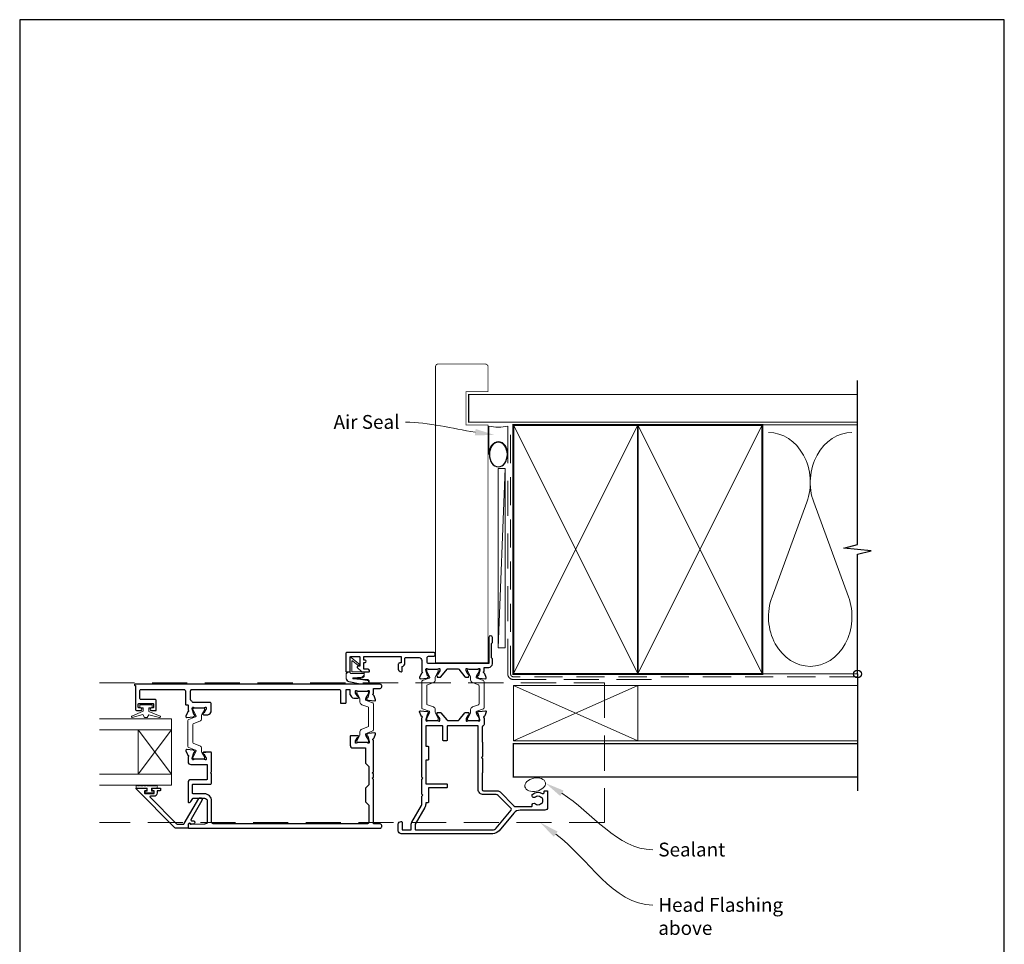
# Model space of a CAD drawing. Units: millimetres. Extents: x 23 to 1863, y -511 to 568.
# Drawn here: x 394 to 750, y -107 to 228 of the extents above; entities that cross this region are included whole.
import ezdxf

# ---------------------------------------------------------------- set-up
doc = ezdxf.new("R2010")
doc.units = ezdxf.units.MM
doc.header["$MEASUREMENT"] = 0
doc.linetypes.add('DASHED', pattern=[19.05, 12.7, -6.35])
doc.layers.get('Defpoints').update_dxf_attribs({"color": 1})
doc.layers.add('APL Joinery', color=2, linetype='Continuous')
doc.styles.add('General notes', font='arial.ttf', dxfattribs={"height": 3.5})

# ---------------------------------------------------------------- blocks, each defined once
blk = doc.blocks.new('sealant')
at = {"layer": 'APL Joinery', "color": 9, "lineweight": 20}
blk.add_lwpolyline([(-10.46, -7), (0, -7, -0.106806), (0, 0), (-10.46, 0)], format="xyb", dxfattribs=at)
at = {"layer": 'APL Joinery', "color": 9, "lineweight": 20, "extrusion": (0, 0, -1)}
blk.add_ellipse((-10.46, -3.5), major_axis=(4.77, 0), ratio=0.733157, start_param=-1.570796, end_param=1.570796, dxfattribs=at)
at = {"layer": 'APL Joinery', "color": 7, "lineweight": 25}
blk.add_ellipse((-10.46, -3.5), major_axis=(-4.56, 0), ratio=0.728665, dxfattribs=at)

msp = doc.modelspace()

# ---------------------------------------------------------------- linework, layer by layer
at = {"layer": 'APL Joinery', "color": 250, "lineweight": 5}
for p, q in [((569.68, 65.37), (567.2, 0.63)), ((678.76, 53.2), (666.2, 19.06)), ((693.84, 19.06), (681.29, 53.2))]:
    msp.add_line(p, q, dxfattribs=at)
at = {"layer": 'APL Joinery', "color": 7, "lineweight": 20}
for p, q in [((449.04, -25.06), (423.04, -25.06)), ((449.04, -49.06), (449.04, -25.06)), ((449.04, -29.06), (423.04, -29.06)), ((437.04, -45.06), (437.04, -29.06)), ((449.04, -45.06), (423.04, -45.06)), ((449.04, -49.06), (423.04, -49.06))]:
    msp.add_line(p, q, dxfattribs=at)
at = {"layer": 'APL Joinery', "color": 8, "lineweight": 5}
for p, q in [((449.04, -29.06), (437.04, -45.06)), ((449.04, -45.06), (437.04, -29.06))]:
    msp.add_line(p, q, dxfattribs=at)
at = {"layer": 'APL Joinery', "color": 7, "lineweight": 25, "const_width": 0.3}
msp.add_lwpolyline([(563.53, 53.15), (563.53, 81.14), (555.53, 81.14), (555.53, 93.14), (563.53, 93.14), (563.53, 102.14, 0.414214), (562.53, 103.14), (545.53, 103.14, 0.414214), (544.53, 102.14), (544.53, 53.15)], format="xyb", dxfattribs=at)
at = {"layer": 'APL Joinery', "color": 9, "ltscale": 0.7}
for points in [[(697.11, 80.14), (697.11, 97.14)], [(697.11, -8.86), (697.11, 34.39), (702.11, 35.64), (692.11, 36.64), (697.11, 37.89), (697.11, 80.14)]]:
    msp.add_lwpolyline(points, dxfattribs=at)
at = {"layer": 'APL Joinery', "color": 7, "lineweight": 25}
for points, const_width in [([(697.11, 92.14), (556.53, 92.14), (556.53, 82.14), (697.11, 82.14)], 0.4), ([(544.53, 57.84), (544.53, -4.81), (563.53, -4.81), (563.53, 57.84)], 0.3)]:
    msp.add_lwpolyline(points, dxfattribs=dict(at, const_width=const_width))
at = {"layer": 'APL Joinery', "color": 7, "linetype": 'DASHED', "lineweight": 13}
msp.add_lwpolyline([(622.68, -10.86), (572.68, -10.86, -0.414214), (570.68, -8.86), (570.68, 80.69)], format="xyb", dxfattribs=at)
at = {"layer": 'APL Joinery', "color": 8, "linetype": 'DASHED', "lineweight": 5, "ltscale": 0.8}
msp.add_lwpolyline([(697.11, -9.86), (572.68, -9.86, -0.414214), (571.68, -8.86), (571.68, 80.14)], format="xyb", dxfattribs=at)
at = {"layer": 'APL Joinery', "color": 7, "lineweight": 35, "const_width": 0.7}
for points in [[(572.68, -8.86), (572.68, 81.14), (617.68, 81.14), (617.68, -8.86)], [(617.68, -8.86), (617.68, 81.14), (662.68, 81.14), (662.68, -8.86)]]:
    msp.add_lwpolyline(points, close=True, dxfattribs=at)
at = {"layer": 'APL Joinery', "color": 250, "lineweight": 5}
for points in [[(572.68, -8.86), (617.68, 81.14)], [(572.68, 81.14), (617.68, -8.86)], [(617.68, -8.86), (662.68, 81.14)], [(617.68, 81.14), (662.68, -8.86)], [(662.68, 81.14), (697.11, 81.14)], [(662.68, -8.86), (697.11, -8.86)]]:
    msp.add_lwpolyline(points, dxfattribs=at)
at = {"layer": 'APL Joinery', "color": 7, "lineweight": 15}
msp.add_lwpolyline([(567.2, 65.37), (567.2, 0.63), (569.68, 0.63), (569.68, 65.37)], close=True, dxfattribs=at)
at = {"layer": 'APL Joinery', "color": 2, "lineweight": 25}
for points in [[(512.58, -1.06, 0.414214), (512.08, -1.56), (512.08, -7.86, 0.414214), (512.28, -8.06), (513.48, -8.06, 0.414214), (513.68, -7.86), (513.68, -2.76, -0.414214), (513.88, -2.56), (516.98, -2.56, -0.414214), (517.18, -2.76), (517.18, -6.06), (516.43, -6.06, 0.668179), (516.25, -6.49), (517.77, -8.01, 0.198912), (517.91, -8.06), (520.48, -8.06, 0.414214), (520.68, -7.86, 0.414214), (519.88, -7.06), (518.58, -7.06), (518.58, -4.66), (519.08, -4.66, 1), (519.08, -3.86), (518.58, -3.86), (518.58, -2.56), (532.08, -2.56), (532.08, -4.86), (531.58, -4.86, 0.414214), (531.08, -5.36), (531.08, -7.06, 0.414214), (532.08, -8.06), (532.18, -8.06, 0.414214), (532.48, -7.76), (532.48, -6.21, 0.33168), (533.48, -4.86), (533.48, -3.16, -0.414214), (533.68, -2.96), (538.58, -2.96, -0.414214), (539.58, -3.96), (539.58, -7.98, -0.764719), (539.54, -8.56, 0.26372), (539.31, -8.75), (538.8, -10.16, 0.548619), (539.11, -10.56), (541.47, -10.36, 0.176328), (541.66, -10.27), (542.02, -9.91, 0.57735), (541.93, -9.57), (541.77, -9.53, -0.26795), (541.62, -9.39), (541.09, -7.4, -0.065543), (541.08, -7.32), (541.08, -7.16, -0.6885), (541.6, -6.96, 0.213422), (541.83, -7.06), (545.06, -7.06, 0.063254), (545.11, -7.06), (545.83, -6.87, -0.490314), (546.08, -7.06), (546.08, -7.59, -0.137871), (546.04, -7.74), (545.27, -9, 0.361088), (544.97, -9.1), (544.92, -9.18, 0.519821), (545.08, -9.56), (545.08, -9.81, 0.414214), (545.28, -10.01), (546.1, -10.01, 0.222585), (546.48, -9.83), (548.72, -7.14, -0.222585), (549.1, -6.96), (552.56, -6.96, -0.222585), (552.94, -7.14), (555.18, -9.83, 0.222585), (555.57, -10.01), (556.38, -10.01, 0.414214), (556.58, -9.81), (556.58, -9.56, 0.519805), (556.74, -9.18), (556.69, -9.1, 0.361088), (556.39, -9), (555.63, -7.74, -0.137873), (555.58, -7.59), (555.58, -7.06, -0.490314), (555.83, -6.87), (556.56, -7.06, 0.063254), (556.61, -7.06), (559.83, -7.06, 0.21342), (560.06, -6.96, -0.688498), (560.58, -7.16), (560.58, -7.32, -0.065543), (560.57, -7.4), (560.04, -9.39, -0.26795), (559.9, -9.53), (559.73, -9.57, 0.57735), (559.64, -9.91), (560, -10.27, 0.176328), (560.19, -10.36), (562.55, -10.56, 0.548619), (562.86, -10.16), (562.35, -8.75, 0.26372), (562.12, -8.56, -0.764719), (562.08, -7.98), (562.08, -6.66, -0.414214), (562.28, -6.46), (563.78, -6.46, 0.414214), (565.08, -5.16), (565.08, -3.36), (564.78, -3.06), (564.78, 2.19), (565.08, 2.49), (565.08, 4.29, 1), (563.78, 4.29), (563.78, -5.06), (541.98, -5.06, -0.414214), (541.48, -4.56), (541.48, -2.96, -0.414214), (541.98, -2.46), (543.88, -2.46, 0.414214), (544.38, -1.96), (544.38, -1.56, 0.414214), (543.88, -1.06)], [(460.63, -23.56), (462.21, -23.56, 0.261413), (463.06, -23.09), (463.41, -22.52, 0.137872), (463.48, -22.26), (463.48, -19.66, 0.414214), (462.98, -19.16), (456.99, -19.16, -0.241114), (456.58, -18.96, 0.070998), (456.17, -18.53, -0.230961), (455.98, -18.14), (455.98, -14.96, -0.414214), (456.48, -14.46), (509.68, -14.46, -0.414214), (510.18, -14.96), (510.18, -19.26, 0.414214), (510.38, -19.46), (511.98, -19.46, 0.414214), (512.18, -19.26), (512.18, -14.66, -0.414214), (512.38, -14.46), (513.38, -14.46, -0.414214), (513.58, -14.66), (513.58, -16.09, 0.137872), (513.65, -16.35), (514.1, -17.09, 0.261412), (514.96, -17.56), (516.53, -17.56, 0.585526), (516.74, -17.18), (516.69, -17.1, 0.361087), (516.39, -17), (515.63, -15.74, -0.137873), (515.58, -15.59), (515.58, -15.06, -0.490314), (515.83, -14.87), (516.56, -15.06, 0.063254), (516.61, -15.06), (519.83, -15.06, 0.213423), (520.06, -14.96, -0.688502), (520.58, -15.16), (520.58, -15.32, -0.065543), (520.57, -15.4), (520.04, -17.39, -0.267948), (519.9, -17.53), (519.73, -17.57, 0.577349), (519.64, -17.91), (520, -18.27, 0.176327), (520.19, -18.36), (522.55, -18.56, 0.548619), (522.86, -18.16), (522.35, -16.75, 0.263724), (522.12, -16.56, -0.764725), (522.08, -15.98), (522.08, -14.06), (524.58, -14.06, 0.414214), (525.08, -13.56), (525.08, -13.06, 0.414214), (524.58, -12.56), (435.88, -12.56, 1), (435.88, -12.96), (436.08, -12.96), (436.08, -21.56, 0.414214), (436.58, -22.06), (437.83, -22.06, 1), (437.83, -21.06), (437.28, -21.06, -0.414214), (437.08, -20.86), (437.08, -19.76, -0.414214), (437.28, -19.56), (442.38, -19.56, -0.414214), (442.58, -19.76), (442.58, -20.86, -0.414214), (442.38, -21.06), (441.83, -21.06, 1), (441.83, -22.06), (443.38, -22.06, 0.414214), (443.58, -21.86), (443.58, -18.56, 0.414214), (443.08, -18.06), (438.08, -18.06, -0.414214), (437.58, -17.56), (437.58, -14.96, -0.414214), (438.08, -14.46), (453.58, -14.46, -0.414214), (454.08, -14.96), (454.08, -19.78, 0.414214), (454.28, -19.98), (454.88, -19.98, -0.414214), (455.08, -20.18), (455.08, -21.98, -0.764727), (455.04, -22.56, 0.263725), (454.81, -22.75), (454.3, -24.16, 0.548619), (454.61, -24.56), (456.97, -24.36, 0.176327), (457.16, -24.27), (457.52, -23.91, 0.577349), (457.43, -23.57), (457.27, -23.53, -0.267948), (457.12, -23.39), (456.59, -21.4, -0.065543), (456.58, -21.32), (456.58, -21.16, -0.688501), (457.1, -20.96, 0.213422), (457.33, -21.06), (460.56, -21.06, 0.063254), (460.61, -21.06), (461.33, -20.87, -0.490314), (461.58, -21.06), (461.58, -21.59, -0.137872), (461.54, -21.74), (460.77, -23, 0.361089), (460.47, -23.1), (460.42, -23.18, 0.585523)], [(539.58, -24.75, 0.764718), (539.54, -24.17, -0.263719), (539.31, -23.98), (538.8, -22.57, -0.548619), (539.11, -22.17), (541.47, -22.37, -0.176327), (541.66, -22.46), (542.02, -22.82, -0.577349), (541.93, -23.16), (541.77, -23.2, 0.267949), (541.62, -23.34), (541.09, -25.33, 0.065543), (541.08, -25.41), (541.08, -25.56, 0.6885), (541.6, -25.76, -0.213421), (541.83, -25.66), (545.06, -25.66, -0.063254), (545.11, -25.67), (545.83, -25.86, 0.490314), (546.08, -25.66), (546.08, -25.14, 0.137871), (546.04, -24.99), (545.27, -23.73, -0.36109), (544.97, -23.63), (544.92, -23.55, -0.519821), (545.08, -23.17), (545.08, -22.92, -0.414214), (545.28, -22.72), (546.1, -22.72, -0.222585), (546.48, -22.9), (548.64, -25.48, 0.222585), (549.02, -25.66), (552.64, -25.66, 0.222585), (553.03, -25.48), (555.18, -22.9, -0.222585), (555.57, -22.72), (556.38, -22.72, -0.414214), (556.58, -22.92), (556.58, -23.17, -0.519804), (556.74, -23.55), (556.69, -23.63, -0.36109), (556.39, -23.73), (555.63, -24.99, 0.137872), (555.58, -25.14), (555.58, -25.66, 0.490314), (555.83, -25.86), (556.56, -25.67, -0.063254), (556.61, -25.66), (559.83, -25.66, -0.21342), (560.06, -25.76, 0.688497), (560.58, -25.56), (560.58, -25.41, 0.065543), (560.57, -25.33), (560.04, -23.34, 0.267949), (559.9, -23.2), (559.73, -23.16, -0.577349), (559.64, -22.82), (560, -22.46, -0.176327), (560.19, -22.37), (562.55, -22.17, -0.548619), (562.86, -22.57), (562.35, -23.98, -0.263719), (562.12, -24.17, 0.764718), (562.08, -24.75), (562.08, -27.06, -0.327538), (561.73, -27.54, 0.327538), (561.38, -28.02), (561.38, -33.28, 0.198913), (561.44, -33.42), (561.52, -33.51, -0.198912), (561.58, -33.65), (561.58, -38.66), (561.18, -39.06), (561.58, -39.46), (561.58, -44.48, -0.198912), (561.52, -44.62), (561.44, -44.71, 0.198912), (561.38, -44.85), (561.38, -50.56, 0.414213), (561.88, -51.06), (566.88, -51.06, -0.198912), (567.87, -51.47), (572.87, -56.47, 0.198912), (573.58, -56.76), (579.24, -56.76, 0.486109), (579.43, -56.52, -0.714063), (580.63, -55.75, 0.352819), (582.54, -55.75, -0.118921), (582.86, -55.6, 0.238794), (583.22, -55.33, 0.221471), (583.22, -53.81, 0.239438), (582.86, -53.53, -0.121223), (582.54, -53.38, 0.352396), (580.63, -53.38, -1), (579.71, -52.23, -0.313759), (583.12, -51.99, 0.582332), (583.88, -51.56), (583.88, -51.26, -0.414206), (584.08, -51.06), (584.88, -51.06, -0.414221), (585.08, -51.26), (585.08, -57.06, -0.414206), (584.08, -58.06), (575.14, -58.06, 0.221695), (572.85, -59.14), (567.51, -65.49, -0.221695), (565.21, -66.56), (532.08, -66.56, -0.414214), (531.08, -65.56), (531.08, -63.16, -0.414214), (532.08, -62.16), (532.18, -62.16, -0.414214), (532.48, -62.46), (532.48, -65.16), (535.78, -65.16), (535.78, -63.16, -0.131652), (535.97, -62.46), (539.45, -56.44, 0.131652), (539.58, -55.94), (539.58, -53.06), (539.98, -52.66), (539.58, -52.26), (539.58, -46.96), (539.98, -46.56), (539.58, -46.16)], [(541.98, -50.16), (541.98, -55.16, -0.414214), (541.78, -55.36), (541.18, -55.36, 0.414214), (540.98, -55.56), (540.98, -55.94, -0.131652), (540.66, -57.14), (537.21, -63.12, 0.131652), (537.18, -63.22), (537.18, -64.96, 0.414214), (537.38, -65.16), (565.21, -65.16, 0.221695), (566.44, -64.59), (571.88, -58.11, 0.388879), (571.85, -57.43), (567.17, -52.76, 0.198912), (566.47, -52.46), (561.88, -52.46, -0.414214), (559.98, -50.56), (559.98, -27.76, 0.414214), (559.78, -27.56), (548.98, -27.56, 0.414214), (548.78, -27.76), (548.78, -32.76, -0.414214), (548.58, -32.96), (547.38, -32.96, -0.414214), (547.18, -32.76), (547.18, -27.76, 0.414214), (546.98, -27.56), (541.18, -27.56, 0.414213), (540.98, -27.76), (540.98, -34.76, 0.414214), (541.18, -34.96), (541.78, -34.96, -0.414214), (541.98, -35.16), (541.98, -39.76, -0.414214), (541.78, -39.96), (541.18, -39.96, 0.414214), (540.98, -40.16), (540.98, -48.36, 0.414214), (541.18, -48.56), (548.58, -48.56, -0.414214), (548.78, -48.76), (548.78, -49.76, -0.414214), (548.58, -49.96), (542.18, -49.96, 0.414214)], [(442.65, -51.06), (442.3, -51.06, -0.414549), (442.1, -50.87), (442.1, -50.26, -0.409005), (442.3, -50.06), (444.91, -50.06, -0.414214), (445.1, -50.26), (445.1, -50.87, -0.413139), (444.91, -51.06), (444.05, -51.06, 0.414214), (443.85, -51.26), (443.85, -51.86, -0.414213), (442.65, -53.06), (441.45, -53.06, 0.668179), (441.31, -53.41), (450.92, -63.02, 0.198912), (451.28, -63.16), (453.26, -63.16, 0.267949), (453.7, -62.91), (458.91, -53.89, -1), (460.03, -54.54), (456.15, -61.26, 0.413153), (456.34, -61.94, 0.132574), (456.44, -61.97), (457.15, -61.97, -0.081611), (457.21, -61.98, -0.528007), (457.43, -62.77), (457.2, -63.05, -0.221695), (457.05, -63.12), (456.2, -63.12, -0.279376), (456.02, -63.01, 0.191455), (455.71, -62.75, 0.310905), (455.38, -62.84), (455.13, -63.14, 0.176327), (455.08, -63.27), (455.08, -64.36, -0.414214), (454.88, -64.56), (450.7, -64.56, -0.198912), (450.34, -64.42), (436.33, -50.41, -0.668179), (436.47, -50.06), (439.91, -50.06, -0.418665), (440.1, -50.26), (440.1, -50.87, -0.401055), (439.9, -51.06), (439.55, -51.06, 0.41215), (439.35, -51.26), (439.35, -51.86, 0.414214), (439.55, -52.06), (442.65, -52.06, 0.414214), (442.85, -51.86), (442.85, -51.26, 0.414214)]]:
    msp.add_lwpolyline(points, format="xyb", close=True, dxfattribs=at)
at = {"layer": 'APL Joinery', "color": 252, "lineweight": 15}
for points in [[(513.68, -8.06), (513.18, -8.06, 0.414214), (512.18, -9.06), (512.18, -10.16, 0.000033), (512.18, -10.29, 0.317222), (513.18, -11.7), (517.27, -12.54, 0.050758), (517.47, -12.56), (519.7, -12.56, 1), (519.7, -10.8), (517.54, -10.8, -0.030929), (517.42, -10.79), (514.76, -10.46, -0.84202), (514.78, -10.36), (517.78, -10.36, 0.414214), (518.78, -9.36), (518.78, -8.66), (518.78, -8.66), (518.78, -8.26, 0.414214), (518.58, -8.06), (514.48, -8.06, -0.414214), (514.28, -7.86), (514.28, -4.34, -0.623696), (514.6, -4.18), (516.5, -5.65, 1), (516.87, -5.18), (514, -2.96, 0.623696), (513.68, -3.12)], [(545.14, -25.66, 0.414214), (545.54, -25.26), (545.54, -24.97, 0.131957), (545.49, -24.77), (544.6, -23.24, -0.131957), (544.44, -22.64), (544.44, -21.72, 0.315299), (543.78, -20.78), (541.61, -19.99, -0.315299), (541.34, -19.61), (541.34, -13.12, -0.315299), (541.61, -12.74), (543.78, -11.95, 0.315299), (544.44, -11.01), (544.44, -10.09, -0.131957), (544.6, -9.49), (545.49, -7.96, 0.131957), (545.54, -7.76), (545.54, -7.46, 0.414214), (545.14, -7.06), (541.74, -7.06, 0.414214), (541.34, -7.46), (541.34, -7.76, 0.131957), (541.4, -7.96), (542.28, -9.49, -0.131957), (542.44, -10.09), (542.44, -10.1, -0.315299), (542.24, -10.38), (539.81, -11.27, 0.315299), (539.54, -11.64), (539.54, -21.08, 0.315299), (539.81, -21.46), (542.24, -22.35, -0.315299), (542.44, -22.63), (542.44, -22.64, -0.131957), (542.28, -23.24), (541.4, -24.77, 0.131957), (541.34, -24.97), (541.34, -25.26, 0.414214), (541.74, -25.66)], [(556.52, -25.66, -0.414214), (556.12, -25.26), (556.12, -24.97, -0.131957), (556.17, -24.77), (557.06, -23.24, 0.131957), (557.22, -22.64), (557.22, -21.72, -0.315299), (557.88, -20.78), (560.06, -19.99, 0.315299), (560.32, -19.61), (560.32, -13.12, 0.315299), (560.06, -12.74), (557.88, -11.95, -0.315299), (557.22, -11.01), (557.22, -10.09, 0.131957), (557.06, -9.49), (556.17, -7.96, -0.131957), (556.12, -7.76), (556.12, -7.46, -0.414214), (556.52, -7.06), (559.92, -7.06, -0.414214), (560.32, -7.46), (560.32, -7.76, -0.131957), (560.27, -7.96), (559.38, -9.49, 0.131957), (559.22, -10.09), (559.22, -10.1, 0.315299), (559.42, -10.38), (561.86, -11.27, -0.315299), (562.12, -11.64), (562.12, -21.08, -0.315299), (561.86, -21.46), (559.42, -22.35, 0.315299), (559.22, -22.63), (559.22, -22.64, 0.131957), (559.38, -23.24), (560.27, -24.77, -0.131957), (560.32, -24.97), (560.32, -25.26, -0.414214), (559.92, -25.66)], [(516.52, -33.66, -0.414214), (516.12, -33.26), (516.12, -32.97, -0.131957), (516.17, -32.77), (517.06, -31.24, 0.131957), (517.22, -30.64), (517.22, -29.72, -0.315299), (517.88, -28.78), (520.06, -27.99, 0.315299), (520.32, -27.61), (520.32, -21.12, 0.315299), (520.06, -20.74), (517.88, -19.95, -0.315299), (517.22, -19.01), (517.22, -18.09, 0.131957), (517.06, -17.49), (516.17, -15.96, -0.131957), (516.12, -15.76), (516.12, -15.46, -0.414214), (516.52, -15.06), (519.92, -15.06, -0.414214), (520.32, -15.46), (520.32, -15.76, -0.131957), (520.27, -15.96), (519.38, -17.49, 0.131957), (519.22, -18.09), (519.22, -18.1, 0.315299), (519.42, -18.38), (521.86, -19.27, -0.315299), (522.12, -19.64), (522.12, -29.08, -0.315299), (521.86, -29.46), (519.42, -30.35, 0.315299), (519.22, -30.63), (519.22, -30.64, 0.131957), (519.38, -31.24), (520.27, -32.77, -0.131957), (520.32, -32.97), (520.32, -33.26, -0.414214), (519.92, -33.66)], [(440.83, -21.06), (440.83, -22.36), (444.94, -24.08, -0.929342), (444.78, -24.56), (440.91, -23.56), (440.33, -24.56), (439.33, -24.56), (438.74, -23.54), (434.89, -24.53, -0.929342), (434.73, -24.06), (438.83, -22.33), (438.83, -21.06), (437.58, -21.06), (437.58, -20.06), (442.08, -20.06), (442.08, -21.06)], [(460.64, -39.66, 0.414214), (461.04, -39.26), (461.04, -38.97, 0.131957), (460.99, -38.77), (460.1, -37.24, -0.131957), (459.94, -36.64), (459.94, -35.72, 0.315299), (459.28, -34.78), (457.11, -33.99, -0.315299), (456.84, -33.61), (456.84, -27.12, -0.315299), (457.11, -26.74), (459.28, -25.95, 0.315299), (459.94, -25.01), (459.94, -24.09, -0.131957), (460.1, -23.49), (460.99, -21.96, 0.131957), (461.04, -21.76), (461.04, -21.46, 0.414214), (460.64, -21.06), (457.24, -21.06, 0.414214), (456.84, -21.46), (456.84, -21.76, 0.131957), (456.9, -21.96), (457.78, -23.49, -0.131957), (457.94, -24.09), (457.94, -24.1, -0.315299), (457.74, -24.38), (455.31, -25.27, 0.315299), (455.04, -25.64), (455.04, -35.08, 0.315299), (455.31, -35.46), (457.74, -36.35, -0.315299), (457.94, -36.63), (457.94, -36.64, -0.131957), (457.78, -37.24), (456.9, -38.77, 0.131957), (456.84, -38.97), (456.84, -39.26, 0.414214), (457.24, -39.66)], [(436.3, -49.31), (436.3, -50.06), (440.3, -50.06), (440.3, -51.26), (439.55, -51.26), (439.55, -51.86), (442.65, -51.86), (442.65, -51.26), (441.9, -51.26), (441.9, -50.06), (443.85, -50.06), (443.85, -49.31, 1), (443.35, -49.31), (440.3, -49.31, 1), (439.8, -49.31), (439.13, -49.31, 1), (438.63, -49.31), (437.97, -49.31, 1), (437.47, -49.31), (436.8, -49.31, 1)]]:
    msp.add_lwpolyline(points, format="xyb", close=True, dxfattribs=at)
for points in [[(513.68, -8.16), (513.18, -8.16, 0.414214), (512.28, -9.06), (512.28, -10.16, 0.000033), (512.28, -10.29, 0.317222), (513.21, -11.61), (517.27, -12.44, 0.050822), (517.47, -12.46), (519.7, -12.46)], [(513.68, -8.16), (513.68, -8.46, 0.414214), (513.88, -8.66), (518.48, -8.66, -0.414214), (518.68, -8.86), (518.68, -9, -0.388231), (517.77, -10), (514.73, -10.27, 0.723798), (514.73, -10.56), (517.44, -10.91, -0.000524), (517.44, -10.91), (519.84, -11.19)]]:
    msp.add_lwpolyline(points, format="xyb", dxfattribs=at)
at = {"layer": 'APL Joinery', "color": 9}
msp.add_lwpolyline([(697.11, -8.86), (697.11, -51.06)], dxfattribs=at)
at = {"layer": 'APL Joinery', "color": 8, "linetype": 'DASHED', "lineweight": 5}
msp.add_lwpolyline([(423.04, -12.06), (605.58, -12.06), (605.58, -62.56), (423.04, -62.56)], dxfattribs=at)
at = {"layer": 'APL Joinery', "color": 7, "lineweight": 18}
msp.add_lwpolyline([(572.68, -33.06), (617.68, -33.06), (617.68, -13.06), (572.68, -13.06)], close=True, dxfattribs=at)
at = {"layer": 'APL Joinery', "color": 8, "lineweight": 5}
for points in [[(572.68, -33.06), (617.68, -13.06)], [(572.68, -13.06), (617.68, -33.06)]]:
    msp.add_lwpolyline(points, dxfattribs=at)
at = {"layer": 'APL Joinery', "color": 7, "lineweight": 5}
msp.add_lwpolyline([(697.11, -33.06), (617.68, -33.06), (617.68, -13.06), (697.11, -13.06)], dxfattribs=at)
at = {"layer": 'APL Joinery', "color": 2, "lineweight": 25}
for points in [[(449.13, -14.47, 0.024922), (449.03, -14.46)], [(449.13, -14.47, 0.024922), (449.03, -14.46)], [(462.63, -14.46, 0.024922), (462.53, -14.47)], [(460.63, -37.16, 0.586832), (460.42, -37.55), (460.47, -37.63, 0.36109), (460.77, -37.73), (461.54, -38.99, -0.137872), (461.58, -39.14), (461.58, -39.66, -0.490314), (461.33, -39.86), (460.61, -39.67, 0.063254), (460.56, -39.66), (457.33, -39.66, 0.213422), (457.1, -39.76, -0.6885), (456.58, -39.56), (456.58, -39.41, -0.065543), (456.59, -39.33), (457.12, -37.34, -0.267949), (457.27, -37.2), (457.43, -37.16, 0.57735), (457.52, -36.82), (457.16, -36.46, 0.176327), (456.97, -36.37), (454.61, -36.17, 0.548619), (454.3, -36.57), (454.81, -37.98, 0.263725), (455.04, -38.17, -0.764727), (455.08, -38.75), (455.08, -40.56, 0.414214), (456.08, -41.56), (461.8, -41.56, -0.414214), (462, -41.76), (462, -46.86, -0.414214), (461.8, -47.06), (456.08, -47.06, 0.414214), (455.08, -48.06), (455.08, -55.06, 0.414214), (455.28, -55.26), (455.58, -55.26, 0.267949), (456.1, -54.96), (456.74, -53.86, -0.267949), (456.91, -53.76), (461, -53.76, -0.414214), (462, -54.76), (462, -62.14, -0.408278), (461.02, -63.14), (456.15, -63.24, -0.321215), (455.95, -63.11, 0.226208), (455.68, -62.84, 0.310905), (455.46, -62.9), (455.13, -63.3, 0.176327), (455.08, -63.42), (455.08, -64.36, 0.414214), (455.28, -64.56), (524.58, -64.56, 0.414214), (525.08, -64.06), (525.08, -63.56, 0.414214), (524.58, -63.06), (522.28, -63.06, -0.414214), (522.08, -62.86), (522.08, -46.96), (521.68, -46.56), (522.08, -46.16), (522.08, -44.96), (521.68, -44.56), (522.08, -44.16), (522.08, -32.75, -0.764725), (522.12, -32.17, 0.263724), (522.35, -31.98), (522.86, -30.57, 0.548619), (522.55, -30.17), (520.19, -30.37, 0.176327), (520, -30.46), (519.64, -30.82, 0.577349), (519.73, -31.16), (519.9, -31.2, -0.267949), (520.04, -31.34), (520.57, -33.33, -0.065543), (520.58, -33.41), (520.58, -33.56, -0.688502), (520.06, -33.76, 0.213423), (519.83, -33.66), (516.61, -33.66, 0.063254), (516.56, -33.67), (515.83, -33.86, -0.490314), (515.58, -33.66), (515.58, -33.14, -0.137872), (515.63, -32.99), (516.39, -31.73, 0.361088), (516.69, -31.63), (516.74, -31.55, 0.585527), (516.53, -31.16), (513.88, -31.16, 0.414213), (513.68, -31.36), (513.68, -34.56, 0.414214), (514.68, -35.56), (519.28, -35.56), (519.28, -41.06), (520.48, -42.26), (520.48, -48.86), (519.28, -50.06), (519.28, -55.06), (520.48, -56.26), (520.48, -62.46, -0.414214), (519.98, -62.96), (464.1, -62.96, -0.414214), (463.6, -62.46), (463.6, -54.76, 0.414214), (461, -52.16), (456.88, -52.16, -0.414214), (456.68, -51.96), (456.68, -48.86, -0.414214), (456.88, -48.66), (463.08, -48.66, 0.414214), (463.58, -48.16), (463.58, -44.96), (463.18, -44.56), (463.58, -44.16), (463.58, -37.36, 0.414214), (463.38, -37.16), (460.63, -37.16), (461.48, -37.16)]]:
    msp.add_lwpolyline(points, format="xyb", dxfattribs=at)
at = {"layer": 'APL Joinery', "color": 7, "lineweight": 30, "const_width": 0.5}
msp.add_lwpolyline([(697.11, -46.06), (572.68, -46.06), (572.68, -34.06), (697.11, -34.06)], dxfattribs=at)
at = {"layer": 'APL Joinery', "color": 250, "lineweight": 5}
for centre, start_param, end_param in [((664.94, 60.41), 1.158004, 3.141593), ((695.11, 60.41), 3.141593, 5.125182), ((680.02, 11.86), 4.299595, 6.283185)]:
    msp.add_ellipse(centre, major_axis=(0, -17.97), ratio=0.839632, start_param=start_param, end_param=end_param, dxfattribs=at)
at = {"layer": 'APL Joinery', "color": 250, "lineweight": 5, "extrusion": (0, 0, -1)}
msp.add_ellipse((680.02, 11.86), major_axis=(0, -17.97), ratio=0.839632, start_param=4.299595, end_param=6.283185, dxfattribs=at)
at = {"layer": 'APL Joinery', "color": 7, "lineweight": 9}
msp.add_ellipse((580.56, -48.86), major_axis=(-3.71, -0.73), ratio=0.635356, dxfattribs=at)
at = {"layer": 'APL Joinery', "color": 252, "lineweight": 15}
msp.add_spline([(519.7, -12.46), (519.83, -12.45), (520.26, -12.22), (520.38, -11.99), (520.4, -11.68), (520.25, -11.39), (519.84, -11.19)], degree=3, dxfattribs=at)
at = {"layer": 'APL Joinery', "color": 7}
msp.add_solid([(559.06, 79.67), (565.82, 77.51), (558.73, 77.36)], dxfattribs=at)
at = {"layer": 'APL Joinery', "color": 0}
for points in [[(589.63, -52.97), (584.3, -48.29), (590.86, -50.99)], [(587.31, -67.64), (582.35, -62.56), (588.69, -65.75)]]:
    msp.add_solid(points, dxfattribs=at)
at = {"layer": 'Defpoints', "color": 8}
msp.add_lwpolyline([(394.19, -252.72), (750.19, -252.72), (750.19, 227.56), (394.19, 227.56)], close=True, dxfattribs=at)
at = {"layer": 'Defpoints', "color": 1}
msp.add_circle((697.11, -8.86), 1.43, dxfattribs=at)

# ---------------------------------------------------------------- block references
at = {"layer": 'APL Joinery', "xscale": -0.9782561704345115, "yscale": 0.9782561704345115, "zscale": 0.9782561704345115, "rotation": 270}
msp.add_blockref('sealant', (570.68, 80.69), dxfattribs=at)

# ---------------------------------------------------------------- next in the draw order: texts
at = {"layer": 'APL Joinery', "color": 3, "char_height": 5, "attachment_point": 1, "style": 'General notes', "bg_fill": 3, "box_fill_scale": 1.5, "bg_fill_color": 9, "bg_fill_transparency": 0}
for s, insert, width in [('{\\C7;Air Seal}', (507.68, 84.72), 28.8154), ('{\\C0;Sealant}', (625.1, -69.8), 26.488), ('{\\C7;Head Flashing above}', (625.1, -89.8), 45.5886)]:
    msp.add_mtext(s, dxfattribs=dict(at, insert=insert, width=width))

# ---------------------------------------------------------------- next in the draw order: linework, layer by layer
at = {"layer": 'APL Joinery', "color": 7, "linetype": 'ByBlock', "lineweight": 13, "start_tangent": (-0.989647, 0.143522), "end_tangent": (-1, 0)}
msp.add_spline([(558.9, 78.52), (533.64, 82.18)], degree=3, dxfattribs=at)
at = {"layer": 'APL Joinery', "color": 0, "linetype": 'ByBlock', "lineweight": 13, "end_tangent": (1, 0)}
for points, start_tangent in [([(590.25, -51.98), (623.1, -72.34)], (0.849974, -0.526825)), ([(588, -66.69), (623.1, -92.34)], (0.807436, -0.589955))]:
    msp.add_spline(points, degree=3, dxfattribs=dict(at, start_tangent=start_tangent))

doc.saveas('drawing.dxf')
